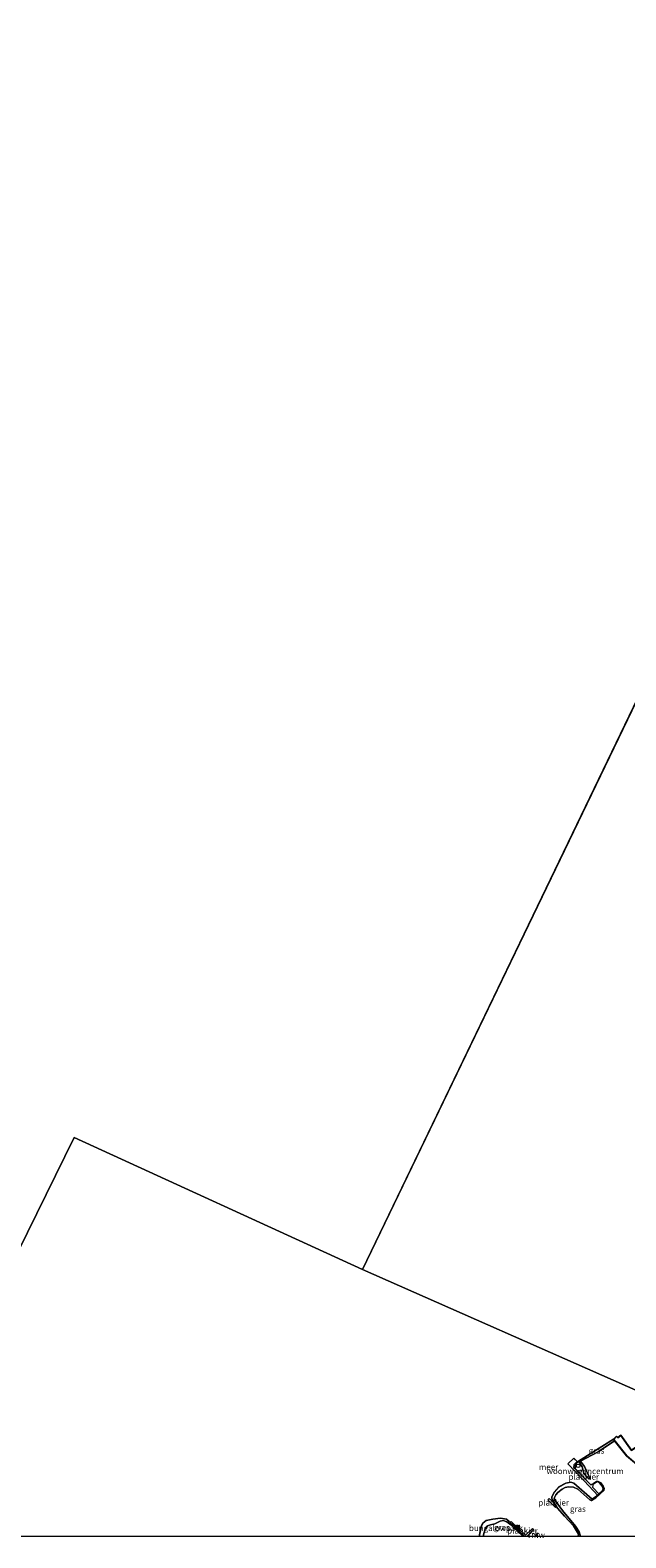
# Model space of a CAD drawing. Units: metres. Extents: x 181604 to 186590, y 493748 to 500001.
# Drawn here: x 183124 to 183379, y 493749 to 494395 of the extents above; entities that cross this region are included whole.
import ezdxf
from ezdxf.enums import TextEntityAlignment as Align

# ---------------------------------------------------------------- set-up
doc = ezdxf.new("R2010")
doc.units = ezdxf.units.M
doc.linetypes.add('IE-TERREINAFSCHEIDING', pattern=[10, 8, -2])
doc.layers.get('0').update_dxf_attribs({"lineweight": 25})
for name, color, linetype, lineweight in [('B-ME-AL-OVERIG-GV-B7', 7, 'BV-GELEIDERAIL', 18), ('B-ME-GW-KRUINLIJN-L-B1', 93, 'Continuous', 18), ('B-ME-GW-TEENLIJN-L-B1', 93, 'Continuous', 18), ('B-ME-IE-GRASLAND-GV-B6', 93, 'Continuous', 18), ('B-ME-IE-GRONDWERKLIJN-GROND_INGERICHT-GV-B6', 253, 'Continuous', 18), ('B-ME-IE-HULPGEOMETRIE-L-B1', 53, 'Continuous', 18), ('B-ME-IE-INRICHTINGSELEMENT-S-B1', 253, 'Continuous', 18), ('B-ME-IE-TERREINAFSCHEIDING-RASTERHEKWERK-L-B1', 8, 'IE-TERREINAFSCHEIDING', 18), ('B-ME-IE-TERREINAFSCHEIDING-RASTERHEKWERK-L-B2', 8, 'IE-TERREINAFSCHEIDING', 18), ('B-ME-MW-MUUR-GV-B6', 8, 'IE-TERREINAFSCHEIDING-KUNSTMATIG', 18), ('B-ME-OB-WATERLIJN-L-B1', 133, 'OB-WATERLIJN', 18), ('B-ME-OG-WATER-GV-B6', 153, 'Continuous', 18)]:
    doc.layers.add(name, color=color, linetype=linetype, lineweight=lineweight)
doc.layers.add('B-ME-KW-REMMINGWERK-L-B1', color=10, linetype='Continuous')
doc.layers.add('B-ME-VV-AFMEERCONSTRUCTIE-S-B1', color=10, linetype='Continuous')
doc.styles.add('NLCS-ISO', font='NLCS-ISO.TTF')
doc.linetypes.add('BV-GELEIDERAIL', pattern='A,10,-3,[108,NLCS.SHX,S=1,R=0,X=0,Y=0],-3', length=16)
doc.linetypes.add('IE-TERREINAFSCHEIDING-KUNSTMATIG', pattern='A,4,[82,NLCS.SHX,S=0.75,R=90,X=0,Y=0],4,-2', length=10)
doc.linetypes.add('OB-WATERLIJN', pattern='A,10,[32,NLCS.SHX,S=2,R=0,X=0,Y=0],-12', length=22)

# ---------------------------------------------------------------- blocks, each defined once
blk = doc.blocks.new('d27an_FeatureWriter_4_72_FMEBLOCK3')
at = {"layer": 'B-ME-GW-KRUINLIJN-L-B1'}
for points in [[(23.28, 4.72, 0.29), (22.45, 5.08, 0.29), (17.33, 9.6, 0.25), (15.45, 10.49, 0.25), (13.32, 10.66, 0.29), (11.98, 10.34, 0.29), (10.62, 9.66, 0.31), (8.83, 8.25, 0.31), (7.88, 7.17, 0.3), (7.39, 6.15, 0.26), (7.28, 5.41, 0.22), (10.77, 0.45, 0.27), (16.35, -6.23, 0.26), (17.93, -8.66, 0.27), (18.36, -10.09, 0.29), (18.2, -10.66, 0.3)], [(-6.11, -10.66, 0.21), (-11.34, -5.67, 0.2), (-13.06, -4.34, 0.24), (-14.6, -3.81, 0.24), (-15.97, -4.08, 0.23), (-18.27, -5.2, 0.18), (-20.03, -5.57, 0.22), (-21.31, -6.03, 0.28), (-22.33, -7.38, 0.29), (-23.22, -10.43, 0.31), (-23.28, -10.66, 0.31)]]:
    blk.add_polyline3d(points, dxfattribs=at)
blk = doc.blocks.new('d27an_FeatureWriter_4_72_FMEBLOCK6')
at = {"layer": 'B-ME-OB-WATERLIJN-L-B1'}
for points in [[(22.34, 10.71, -0.2), (23.28, 11.39, -0.2), (24.03, 11.77, -0.2), (24.94, 11.23, -0.2), (26.2, 9.8, -0.2), (26.61, 8.74, -0.2), (26.32, 8, -0.2), (23.23, 5.24, -0.2), (21.87, 4.31, -0.2), (14, 11.1, -0.2), (12.66, 11.59, -0.2), (10.63, 11.09, -0.2), (7.63, 9.46, -0.2), (5.57, 7.25, -0.2), (4.53, 5.17, -0.2), (4.7, 3.61, -0.2), (6.96, 0.35, -0.2), (9.93, -3.07, -0.2), (13.89, -7.14, -0.2), (15.97, -10.77, -0.2), (15.87, -11.77, -0.2)], [(-7.08, -11.77, -0.2), (-13.77, -5.26, -0.2), (-14.91, -4.34, -0.2), (-17.49, -3.92, -0.2), (-20.74, -4.34, -0.2), (-23.62, -4.9, -0.2), (-25.08, -6.01, -0.2), (-25.66, -7.35, -0.2), (-26.61, -11.77, -0.2)]]:
    blk.add_polyline3d(points, dxfattribs=at)
blk = doc.blocks.new('d27an_FeatureWriter_4_72_FMEBLOCK7')
at = {"layer": 'B-ME-IE-GRONDWERKLIJN-GROND_INGERICHT-GV-B6'}
for points in [[(-72.19, -31.04, 0.3), (-72.03, -30.47, 0.29), (-72.46, -29.04, 0.27), (-74.03, -26.61, 0.26), (-79.62, -19.94, 0.27), (-83.11, -14.97, 0.22), (-83, -14.24, 0.26), (-82.51, -13.21, 0.3), (-81.56, -12.14, 0.31), (-79.77, -10.72, 0.31), (-78.41, -10.05, 0.29), (-77.07, -9.73, 0.29), (-74.94, -9.89, 0.25), (-73.05, -10.78, 0.25), (-67.93, -15.3, 0.29), (-67.11, -15.66, 0.29), (-65.35, -14.4, 0.32), (-63.31, -12.61, 0.33), (-61.87, -11.27, 0.29), (-61.79, -10.49, 0.28), (-62.15, -9.43, 0.27), (-63.23, -8, 0.27), (-64.3, -7.4, 0.29), (-64.99, -7.38, 0.28), (-66.42, -8.46, 0.32), (-67.49, -8.82, 0.32), (-74.19, -1.83, 0.32), (-73.61, 0.42, 0.32), (-72.66, 1.24, 0.32), (-72.44, 0.88, 0.34), (-71.22, -1.19, 0.44), (-70.47, -3.93, 0.36), (-68.91, -5.84, 0.29), (-67.78, -6.42, 0.17), (-68.6, -4.46, 0.2), (-70.1, -1.04, 0.2), (-71.83, 1.26, 0.12), (-64.35, 5.3, 0.07), (-57.28, 10, -0.11), (-52.13, 3.54, 0.1), (-47.05, -0.8, 0.09), (-46.98, -0.73, 0.18), (-52.06, 3.61, 0.47), (-57.64, 10.62, 0.51), (-56.44, 11.78, 0.51), (-55.92, 11.28, 0.53), (-54.56, 12.24, 0.6), (-50.06, 5.9, 0.49), (-43.01, 10.5, 0.33), (-43.66, 10.74, 0.22), (-43.75, 11.1, 0.2), (-42.57, 11.09, 0.32), (-42.01, 11.24, 0.33), (-41.58, 11.87, 0.33), (-41.23, 13.45, 0.33), (-46.13, 18.84, 0.31), (-46, 20.21, 0.33), (-44.43, 21.59, 0.33), (-44.01, 24.86, 0.27), (-43.68, 25.4, 0.26), (-46.77, 31.04, 0.36), (-34.8, 25.75, 0.38), (-26.24, 17.83, 0.45), (-25.54, 17.35, 0.44), (-24.06, 17.25, 0.48), (-22, 18.04, 0.35), (-20.59, 19.48, 0.24), (-8.26, 14.04, 0.58), (12.37, 4.93, 0.8), (46.67, -10.22, 1.34), (73.89, -22.23, 1.57), (80.74, -28.6, 1.69), (83.11, -31.04, 1.77), (-72.19, -31.04, 0.3)], [(-22.65, -3.11, 0.62), (-21.08, -4.81, 0.62), (-19.48, -3.35, 0.62), (-21.04, -1.65, 0.62), (-22.65, -3.11, 0.62)], [(-29.53, -9.4, 0.75), (-32.75, -9.82, 0.75), (-31.63, -18.53, 0.75), (-28.41, -18.12, 0.75), (-29.53, -9.4, 0.75)], [(-30.02, -20.75, 0.76), (-29.12, -22.02, 0.76), (-28.44, -21.54, 0.76), (-28.36, -21.48, 0.76), (-27.74, -22.36, 0.76), (-26.27, -21.29, 0.76), (-27.84, -19.1, 0.76), (-30.02, -20.75, 0.76)], [(-36.12, -24.86, 0.72), (-37.31, -25.59, 0.72), (-36.27, -27.28, 0.72), (-35.08, -26.54, 0.72), (-36.12, -24.86, 0.72)], [(-31.06, -23.38, 0.72), (-32.21, -21.84, 0.72), (-34.07, -23.22, 0.72), (-32.92, -24.77, 0.72), (-31.06, -23.38, 0.72)]]:
    blk.add_polyline3d(points, dxfattribs=at)
blk = doc.blocks.new('dtb')
blk.add_circle((0, 0), 0.75)
blk = doc.blocks.new('meerpaal')
for p, q in [((-0.75, 0), (-1.25, 0)), ((0.75, 0.75), (-0.75, 0.75)), ((-0.75, 0.75), (-0.75, -0.75)), ((0.75, -0.75), (0.75, 0.75)), ((0.75, 0), (1.25, 0)), ((-0.75, -0.75), (0.75, -0.75))]:
    blk.add_line(p, q)

msp = doc.modelspace()

# ---------------------------------------------------------------- linework, layer by layer
at = {"layer": 'B-ME-AL-OVERIG-GV-B7'}
for points in [[(183367.649, 493767.471, 0.295), (183361.637, 493773.813, 0.243), (183354.645, 493781.184, 0.262), (183357.231, 493783.556, 0.301), (183358.623, 493782.094, 0.288), (183357.218, 493780.66, 0.295), (183357.008, 493779.643, 0.295), (183357.61, 493779.128, 0.32), (183357.656, 493779.189, 0.32), (183364.404, 493772.161, 0.32), (183365.499, 493772.528, 0.32), (183365.149, 493771.144, 0.275), (183368.21, 493768.023, 0.322), (183367.649, 493767.471, 0.295)], [(183349.363, 493762.466, 0.262), (183346.083, 493765.784, 0.314), (183346.644, 493766.348, 0.334), (183348.122, 493764.827, 0.288), (183349.049, 493765.95, 0.184), (183349.503, 493765.49, 0.204), (183348.508, 493764.375, 0.308), (183349.895, 493763.019, 0.295), (183349.363, 493762.466, 0.262)], [(183336.987, 493750, 0.36), (183335.71, 493750, 0.324), (183332.773, 493752.861, 0.373), (183333, 493753.108, 0.386), (183329.856, 493755.864, 0.379), (183330.336, 493756.44, 0.392), (183336.486, 493750.545, 0.379), (183339.482, 493753.511, 0.399), (183340.008, 493753.056, 0.386), (183336.987, 493750, 0.36)]]:
    msp.add_polyline3d(points, dxfattribs=at)
at = {"layer": 'B-ME-GW-KRUINLIJN-L-B1'}
for points in [[(183374.623, 493791.041, -0.106), (183367.549, 493786.336, 0.072), (183360.077, 493782.296, 0.117)], [(183359.242, 493782.282, 0.32), (183359.459, 493781.915, 0.338), (183360.679, 493779.851, 0.437), (183361.429, 493777.11, 0.365), (183362.992, 493775.198, 0.294), (183364.119, 493774.614, 0.17)], [(183365.483, 493772.575, 0.32), (183366.918, 493773.654, 0.281), (183367.607, 493773.633, 0.287), (183368.673, 493773.042, 0.274), (183369.752, 493771.607, 0.268), (183370.111, 493770.549, 0.281), (183370.029, 493769.765, 0.287)]]:
    msp.add_polyline3d(points, dxfattribs=at)
at = {"layer": 'B-ME-GW-TEENLIJN-L-B1'}
msp.add_polyline3d([(183360.077, 493782.296, 0.117), (183361.805, 493779.995, 0.202), (183363.307, 493776.58, 0.202), (183364.119, 493774.614, 0.17)], dxfattribs=at)
at = {"layer": 'B-ME-IE-GRASLAND-GV-B6'}
for points in [[(183374.623, 493791.041, -0.106), (183367.549, 493786.336, 0.072), (183360.077, 493782.296, 0.117), (183359.459, 493781.915, 0.338), (183359.242, 493782.282, 0.32), (183359.176, 493782.358, -0.199), (183374.129, 493791.661, -0.199), (183374.623, 493791.041, -0.106)], [(183359.717, 493750, 0.301), (183359.037, 493750, -0.199), (183359.141, 493751.004, -0.199), (183357.057, 493754.629, -0.199), (183353.104, 493758.706, -0.199), (183350.127, 493762.123, -0.199), (183347.868, 493765.384, -0.199), (183347.705, 493766.946, -0.199), (183348.738, 493769.019, -0.199), (183350.804, 493771.232, -0.199), (183353.797, 493772.862, -0.199), (183355.833, 493773.365, -0.199), (183357.168, 493772.877, -0.199), (183365.04, 493766.085, -0.199), (183366.403, 493767.016, -0.199), (183369.489, 493769.773, -0.199), (183369.777, 493770.514, -0.199), (183369.372, 493771.572, -0.199), (183368.114, 493773.006, -0.199), (183367.202, 493773.548, -0.199), (183366.45, 493773.169, -0.199), (183365.515, 493772.48, -0.199), (183365.483, 493772.575, 0.32), (183366.918, 493773.654, 0.281), (183367.607, 493773.633, 0.287), (183368.673, 493773.042, 0.274), (183369.752, 493771.607, 0.268), (183370.111, 493770.549, 0.281), (183370.029, 493769.765, 0.287), (183368.592, 493768.424, 0.326), (183366.554, 493766.642, 0.32), (183364.796, 493765.377, 0.287), (183363.97, 493765.74, 0.294), (183358.849, 493770.258, 0.255), (183356.966, 493771.148, 0.255), (183354.837, 493771.311, 0.287), (183353.493, 493770.992, 0.294), (183352.134, 493770.318, 0.313), (183350.348, 493768.901, 0.313), (183349.398, 493767.824, 0.3), (183348.905, 493766.801, 0.261), (183348.791, 493766.063, 0.216), (183352.285, 493761.103, 0.268), (183357.869, 493754.43, 0.261), (183359.441, 493752, 0.274), (183359.873, 493750.567, 0.294), (183359.717, 493750, 0.301)], [(183336.089, 493750, -0.199), (183335.41, 493750, 0.208), (183330.175, 493754.983, 0.203), (183328.452, 493756.313, 0.242), (183326.915, 493756.846, 0.242), (183325.542, 493756.576, 0.229), (183323.244, 493755.457, 0.183), (183321.483, 493755.087, 0.216), (183320.205, 493754.626, 0.281), (183319.183, 493753.276, 0.287), (183318.294, 493750.227, 0.307), (183318.236, 493750, 0.307), (183316.566, 493750, -0.199), (183317.509, 493754.422, -0.199), (183318.087, 493755.765, -0.199), (183319.551, 493756.871, -0.199), (183322.427, 493757.435, -0.199), (183325.681, 493757.852, -0.199), (183328.259, 493757.439, -0.199), (183329.399, 493756.511, -0.199), (183336.089, 493750, -0.199)]]:
    msp.add_polyline3d(points, dxfattribs=at)
at = {"layer": 'B-ME-IE-GRONDWERKLIJN-GROND_INGERICHT-GV-B6'}
for points in [[(183364.119, 493774.614, 0.17), (183362.992, 493775.198, 0.294), (183361.429, 493777.11, 0.365), (183360.679, 493779.851, 0.437), (183359.459, 493781.915, 0.338), (183360.077, 493782.296, 0.117), (183361.805, 493779.995, 0.202), (183363.307, 493776.58, 0.202), (183364.119, 493774.614, 0.17)], [(183318.236, 493750, 0.307), (183318.294, 493750.227, 0.307), (183319.183, 493753.276, 0.287), (183320.205, 493754.626, 0.281), (183321.483, 493755.087, 0.216), (183323.244, 493755.457, 0.183), (183325.542, 493756.576, 0.229), (183326.915, 493756.846, 0.242), (183328.452, 493756.313, 0.242), (183330.175, 493754.983, 0.203), (183335.41, 493750, 0.208), (183318.236, 493750, 0.307)]]:
    msp.add_polyline3d(points, dxfattribs=at)
at = {"layer": 'B-ME-IE-HULPGEOMETRIE-L-B1'}
msp.add_line((183440.937, 494226.099, -0.199), (183266.598, 493864.411, -0.199), dxfattribs=at)
for points in [[(183058.71, 493750, -0.199), (183143.011, 493921.012, -0.199), (183266.598, 493864.411, -0.199)], [(183266.598, 493864.411, -0.199), (183385.032, 493812.122, -0.199), (183385.136, 493812.076, 0.358), (183397.107, 493806.791, 0.377), (183397.39, 493806.666, -0.199), (183409.452, 493801.34, -0.199), (183411.318, 493800.516, 0.237), (183423.644, 493795.074, 0.577), (183444.277, 493785.965, 0.8), (183478.576, 493770.821, 1.343), (183505.791, 493758.806, 1.567), (183520.408, 493752.353, 1.445), (183521.191, 493752.007, 1.836), (183522.529, 493751.416, 1.929), (183525.606, 493750.058, 1.911), (183525.737, 493750, 1.915)]]:
    msp.add_polyline3d(points, dxfattribs=at)
at = {"layer": 'B-ME-IE-TERREINAFSCHEIDING-RASTERHEKWERK-L-B1'}
msp.add_polyline3d([(183370.029, 493769.765, 0.287), (183368.592, 493768.424, 0.326), (183366.554, 493766.642, 0.32), (183364.796, 493765.377, 0.287)], dxfattribs=at)
at = {"layer": 'B-ME-IE-TERREINAFSCHEIDING-RASTERHEKWERK-L-B2'}
msp.add_line((183357.229, 493783.486, 0.301), (183358.553, 493782.095, 0.288), dxfattribs=at)
at = {"layer": 'B-ME-KW-REMMINGWERK-L-B1'}
msp.add_line((183341.847, 493751.395, 0.184), (183340.467, 493750, 0.131), dxfattribs=at)
at = {"layer": 'B-ME-MW-MUUR-GV-B6'}
for points in [[(183379.773, 493784.576, 0.1), (183374.623, 493791.041, -0.106), (183374.129, 493791.661, -0.199), (183375.457, 493792.955, -0.199), (183375.995, 493792.45, -0.199), (183377.363, 493793.414, -0.199), (183381.872, 493787.075, -0.199)], [(183381.847, 493786.939, 0.488), (183377.339, 493793.275, 0.605), (183375.986, 493792.321, 0.534), (183375.459, 493792.816, 0.508), (183374.264, 493791.653, 0.514), (183379.845, 493784.646, 0.469)], [(183359.242, 493782.282, 0.32), (183358.29, 493781.46, 0.32), (183357.711, 493779.203, 0.32), (183364.418, 493772.219, 0.32), (183365.483, 493772.575, 0.32), (183365.515, 493772.48, -0.199), (183364.39, 493772.104, -0.199), (183357.6, 493779.174, -0.199), (183358.201, 493781.515, -0.199), (183359.176, 493782.358, -0.199), (183359.242, 493782.282, 0.32)]]:
    msp.add_polyline3d(points, dxfattribs=at)
at = {"layer": 'B-ME-OB-WATERLIJN-L-B1'}
msp.add_line((183359.176, 493782.358, -0.199), (183374.129, 493791.661, -0.199), dxfattribs=at)
for points in [[(183385.032, 493812.122, -0.199), (183385.071, 493811.987, -0.199), (183388.111, 493806.437, -0.199), (183387.798, 493805.928, -0.199), (183387.377, 493802.682, -0.199), (183385.805, 493801.3, -0.199), (183385.666, 493799.843, -0.199), (183390.564, 493794.457, -0.199), (183390.228, 493792.944, -0.199), (183389.836, 493792.362, -0.199), (183389.318, 493792.226, -0.199), (183388.024, 493792.238, -0.199), (183388.162, 493791.703, -0.199), (183388.671, 493791.515, -0.199), (183381.872, 493787.075, -0.199), (183377.363, 493793.414, -0.199), (183375.995, 493792.45, -0.199), (183375.457, 493792.955, -0.199), (183374.129, 493791.661, -0.199)], [(183359.176, 493782.358, -0.199), (183358.201, 493781.515, -0.199), (183357.6, 493779.174, -0.199), (183364.39, 493772.104, -0.199), (183365.515, 493772.48, -0.199)]]:
    msp.add_polyline3d(points, dxfattribs=at)
at = {"layer": 'B-ME-OG-WATER-GV-B6'}
for points in [[(182912.562, 494478.882, -0.199), (183196.574, 494712.507, -0.199), (183151.183, 494762.524, -0.199), (183078.232, 494853.246, -0.199), (183317.855, 495255.474, -0.199), (183385.482, 495220.355, -0.199), (183566.621, 495551.621, -0.199), (183755.908, 495897.786, -0.199), (183829.979, 496033.245, -0.199), (184161.515, 495721.033, -0.199), (184101.234, 495595.973, -0.199), (183920.673, 495221.374, -0.199), (183760.515, 495298.497, -0.199), (183604.487, 494956.43, -0.199), (183757.869, 494883.616, -0.199), (183592.343, 494540.212, -0.199), (183440.937, 494226.099, -0.199), (183266.598, 493864.411, -0.199), (183143.011, 493921.012, -0.199), (183058.71, 493750, -0.199)], [(183385.032, 493812.122, -0.199), (183266.598, 493864.411, -0.199), (183440.937, 494226.099, -0.199)], [(183058.71, 493750, -0.199), (183143.011, 493921.012, -0.199), (183266.598, 493864.411, -0.199), (183385.032, 493812.122, -0.199)], [(183381.872, 493787.075, -0.199), (183377.363, 493793.414, -0.199), (183375.995, 493792.45, -0.199), (183375.457, 493792.955, -0.199), (183374.129, 493791.661, -0.199), (183359.176, 493782.358, -0.199), (183358.201, 493781.515, -0.199), (183357.6, 493779.174, -0.199), (183364.39, 493772.104, -0.199), (183365.515, 493772.48, -0.199), (183366.45, 493773.169, -0.199), (183367.202, 493773.548, -0.199), (183368.114, 493773.006, -0.199), (183369.372, 493771.572, -0.199), (183369.777, 493770.514, -0.199), (183369.489, 493769.773, -0.199), (183366.403, 493767.016, -0.199), (183365.04, 493766.085, -0.199), (183357.168, 493772.877, -0.199), (183355.833, 493773.365, -0.199), (183353.797, 493772.862, -0.199), (183350.804, 493771.232, -0.199), (183348.738, 493769.019, -0.199), (183347.705, 493766.946, -0.199), (183347.868, 493765.384, -0.199), (183350.127, 493762.123, -0.199), (183353.104, 493758.706, -0.199), (183357.057, 493754.629, -0.199), (183359.141, 493751.004, -0.199), (183359.037, 493750, -0.199), (183336.089, 493750, -0.199), (183329.399, 493756.511, -0.199), (183328.259, 493757.439, -0.199), (183325.681, 493757.852, -0.199), (183322.427, 493757.435, -0.199), (183319.551, 493756.871, -0.199), (183318.087, 493755.765, -0.199), (183317.509, 493754.422, -0.199), (183316.566, 493750, -0.199), (183058.71, 493750, -0.199)]]:
    msp.add_polyline3d(points, dxfattribs=at)

# ---------------------------------------------------------------- block references
at = {"layer": 'B-ME-GW-KRUINLIJN-L-B1'}
msp.add_blockref('d27an_FeatureWriter_4_72_FMEBLOCK3', (183341.516, 493760.656), dxfattribs=at)
at = {"layer": 'B-ME-IE-GRONDWERKLIJN-GROND_INGERICHT-GV-B6'}
msp.add_blockref('d27an_FeatureWriter_4_72_FMEBLOCK7', (183431.903, 493781.038), dxfattribs=at)
at = {"layer": 'B-ME-IE-INRICHTINGSELEMENT-S-B1', "rotation": 90}
msp.add_blockref('dtb', (183358.999, 493780.322, 0.383), dxfattribs=at)
at = {"layer": 'B-ME-OB-WATERLIJN-L-B1'}
msp.add_blockref('d27an_FeatureWriter_4_72_FMEBLOCK6', (183343.171, 493761.774), dxfattribs=at)
at = {"layer": 'B-ME-VV-AFMEERCONSTRUCTIE-S-B1', "rotation": 90}
msp.add_blockref('meerpaal', (183333.056, 493753.728, 0.386), dxfattribs=at)

# ---------------------------------------------------------------- texts
at = {"layer": 'B-ME-AL-OVERIG-GV-B7', "ltscale": 0.2, "style": 'NLCS-ISO'}
for p in [(183361.442, 493775.576), (183348.503, 493764.525), (183335.162, 493752.539)]:
    msp.add_text('plankier', height=2.5, dxfattribs=at).set_placement(p, align=Align.MIDDLE_CENTER)
at = {"layer": 'B-ME-IE-GRASLAND-GV-B6', "ltscale": 0.2, "style": 'NLCS-ISO'}
for p in [(183366.899, 493786.788), (183358.908, 493761.827), (183326.327, 493753.926)]:
    msp.add_text('gras', height=2.5, dxfattribs=at).set_placement(p, align=Align.MIDDLE_CENTER)
at = {"layer": 'B-ME-IE-GRONDWERKLIJN-GROND_INGERICHT-GV-B6', "ltscale": 0.2, "style": 'NLCS-ISO'}
for s, p in [('woonwagencentrum', (183361.998, 493778.019)), ('bungalowpark', (183323.781, 493753.616))]:
    msp.add_text(s, height=2.5, dxfattribs=at).set_placement(p, align=Align.MIDDLE_CENTER)
at = {"layer": 'B-ME-KW-REMMINGWERK-L-B1', "ltscale": 0.2, "style": 'NLCS-ISO'}
msp.add_text('rmw', height=2.5, dxfattribs=at).set_placement((183341.157, 493750.697), align=Align.MIDDLE_CENTER)
at = {"layer": 'B-ME-MW-MUUR-GV-B6', "ltscale": 0.2, "style": 'NLCS-ISO'}
msp.add_text('mr', height=2.5, dxfattribs=at).set_placement((183360.843, 493777.968), align=Align.MIDDLE_CENTER)
at = {"layer": 'B-ME-OG-WATER-GV-B6', "ltscale": 0.2, "style": 'NLCS-ISO'}
msp.add_text('meer', height=2.5, dxfattribs=at).set_placement((183346.354, 493779.78), align=Align.MIDDLE_CENTER)

doc.saveas('drawing.dxf')
